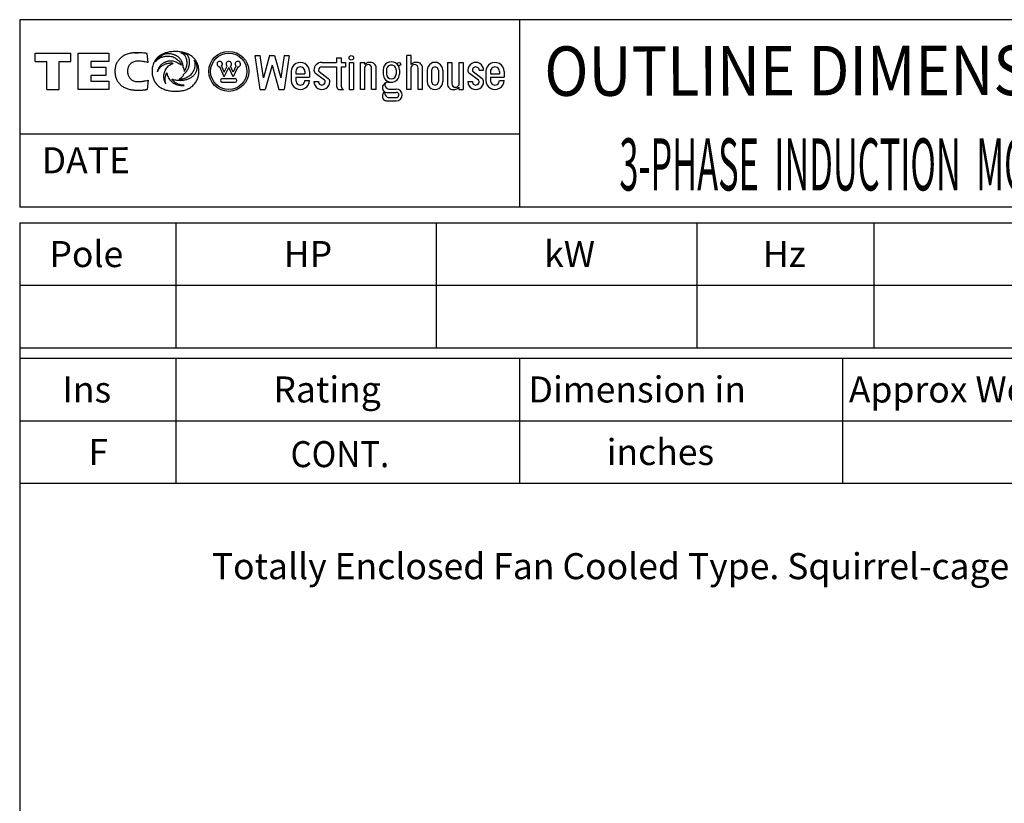
# Model space of a CAD drawing. Extents: x -172 to 190, y -287 to 277.
# Drawn here: x -160 to 29, y 127 to 277 of the extents above; entities that cross this region are included whole.
import ezdxf

# ---------------------------------------------------------------- set-up
doc = ezdxf.new("R2010")
doc.units = 0
doc.header["$MEASUREMENT"] = 0
doc.layers.get('0').update_dxf_attribs({"linetype": 'CONTINUOUS'})
doc.layers.add('99', color=7, linetype='CONTINUOUS')
doc.layers.add('PV', color=7, linetype='CONTINUOUS')
doc.styles.add('MICROCADAM', font='MONOTXT', dxfattribs={"height": 4.1672})

msp = doc.modelspace()

# ---------------------------------------------------------------- linework, layer by layer
at = {"color": 7, "linetype": 'Continuous', "ltscale": 4.826}
for p, q in [((-160.000046, 277.000031), (-160.000046, 241.000031)), ((189.999985, 277.000031), (-160.000046, 277.000031)), ((-64.000008, 277.000031), (-64.000008, 241.000031)), ((-156.999985, 270.581665), (-150.199219, 270.581665)), ((-156.999985, 268.981842), (-156.999985, 270.581665)), ((-150.199219, 268.981842), (-150.199219, 270.581665)), ((-148.778793, 270.581665), (-142.858047, 270.581665)), ((-148.778793, 263.591461), (-148.778793, 270.581665)), ((-142.858047, 270.581665), (-142.858047, 268.981842)), ((-135.355804, 268.772308), (-135.546722, 270.53949)), ((-156.999985, 268.981842), (-154.806595, 268.981842)), ((-154.806595, 263.591461), (-154.806595, 268.981842)), ((-152.392624, 268.981842), (-150.199219, 268.981842)), ((-152.392624, 263.591461), (-152.392624, 268.981842)), ((-142.858047, 268.981842), (-146.352829, 268.981842)), ((-146.352829, 268.981842), (-146.352829, 267.901062)), ((-113.834908, 263.591461), (-114.790741, 270.108398)), ((-114.790741, 270.108337), (-113.824669, 270.108337)), ((-113.200966, 265.855713), (-113.824699, 270.108368)), ((-112.010162, 270.108398), (-113.20092, 265.855682)), ((-112.010155, 270.108337), (-111.054405, 270.108337)), ((-111.05439, 270.108368), (-109.863579, 265.85553)), ((-109.239838, 270.108337), (-109.863594, 265.85553)), ((-109.239861, 270.108337), (-108.316116, 270.108337)), ((-108.273796, 270.108368), (-109.229622, 263.591461)), ((-101.974174, 268.804993), (-99.150177, 268.804993)), ((-99.150177, 269.67392), (-98.28125, 269.67392)), ((-99.150177, 269.67392), (-99.150177, 268.804993)), ((-98.28125, 269.67392), (-98.28125, 268.804993)), ((-98.28125, 268.804993), (-97.412323, 268.804993)), ((-97.412323, 268.804993), (-97.412323, 267.936066)), ((-96.760643, 268.804993), (-95.891685, 268.804993)), ((-96.760643, 268.804993), (-96.760643, 263.591461)), ((-95.891685, 268.804993), (-95.891685, 263.591461)), ((-94.588326, 263.591461), (-94.588326, 268.804993)), ((-94.588326, 268.804993), (-93.719398, 268.804993)), ((-93.719398, 268.370514), (-93.719398, 268.804993)), ((-92.633255, 268.804993), (-92.936241, 268.804993)), ((-84.812973, 270.108337), (-85.6819, 270.108337)), ((-85.6819, 263.591461), (-85.6819, 270.108337)), ((-84.812973, 268.370514), (-84.812973, 270.108337)), ((-83.726799, 268.804993), (-84.029785, 268.804993)), ((-77.861618, 268.804993), (-77.005737, 268.804993)), ((-77.861618, 268.804993), (-77.861618, 264.677612)), ((-76.992653, 268.804993), (-76.992653, 264.677612)), ((-75.689301, 268.804993), (-74.820404, 268.804993)), ((-75.689301, 268.804993), (-75.689301, 264.460358)), ((-74.820404, 268.804993), (-74.820404, 263.591461)), ((-146.352829, 267.901062), (-143.451645, 267.901062)), ((-143.451645, 267.901062), (-143.451645, 266.30191)), ((-120.720917, 266.033295), (-121.57077, 267.952301)), ((-121.220802, 268.1073), (-120.705383, 266.943451)), ((-120.720917, 266.033325), (-119.848846, 267.828766)), ((-120.705406, 266.943542), (-120.164276, 268.057648)), ((-118.976768, 266.033295), (-119.848869, 267.828796)), ((-118.992287, 266.943512), (-119.533455, 268.057678)), ((-118.476883, 268.107361), (-118.992302, 266.943481)), ((-118.126884, 267.952332), (-118.976738, 266.033325)), ((-111.532295, 268.270172), (-112.842346, 263.591431)), ((-111.532265, 268.270172), (-110.222214, 263.591461)), ((-107.839386, 267.067139), (-107.839386, 265.329315)), ((-106.970459, 267.067139), (-106.970459, 266.63269)), ((-106.970459, 266.63269), (-105.232605, 266.63269)), ((-105.232605, 267.067139), (-105.232605, 266.63269)), ((-104.363708, 267.067139), (-104.363708, 265.980988)), ((-101.452827, 265.372742), (-103.190681, 266.676117)), ((-102.495544, 267.023682), (-100.757713, 265.720306)), ((-101.974174, 267.936066), (-99.150177, 267.936066)), ((-99.150177, 267.936066), (-99.150177, 264.23584)), ((-98.28125, 267.936066), (-97.412323, 267.936066)), ((-98.28125, 267.936066), (-98.28125, 264.23584)), ((-93.719398, 263.591461), (-93.719398, 267.936066)), ((-93.067719, 268.371582), (-93.104607, 268.371582)), ((-92.416039, 263.591461), (-92.416039, 267.718842)), ((-91.547081, 263.591461), (-91.547081, 267.718842)), ((-90.201591, 267.348114), (-90.201591, 266.565796)), ((-89.575745, 267.348114), (-89.575745, 266.565796)), ((-87.698181, 267.348114), (-87.698181, 266.565796)), ((-87.072441, 267.348114), (-87.072441, 266.565796)), ((-84.812973, 263.591461), (-84.812973, 267.936066)), ((-84.161263, 268.371582), (-84.198143, 268.371582)), ((-83.509583, 263.591461), (-83.509583, 267.718842)), ((-82.640686, 263.591461), (-82.640686, 267.718842)), ((-81.771729, 267.284363), (-81.771729, 265.112061)), ((-80.902832, 267.284363), (-80.902832, 265.112061)), ((-79.599472, 267.284363), (-79.599472, 265.112061)), ((-78.730515, 267.284363), (-78.730515, 265.112061)), ((-71.909492, 265.372711), (-73.647346, 266.676117)), ((-72.952232, 267.023682), (-71.214378, 265.720276)), ((-71.779121, 267.284363), (-70.910263, 267.284363)), ((-70.4758, 267.067139), (-70.4758, 265.329315)), ((-69.606834, 267.067139), (-69.606834, 266.63269)), ((-69.606834, 266.63269), (-67.869019, 266.63269)), ((-67.869019, 267.067139), (-67.869019, 266.63269)), ((-67.000053, 267.067139), (-67.000053, 265.980988)), ((-143.451645, 266.30191), (-146.352829, 266.30191)), ((-146.352829, 266.30191), (-146.352829, 265.200348)), ((-146.352829, 265.200348), (-142.858047, 265.200348)), ((-142.858047, 265.200348), (-142.858047, 263.591461)), ((-135.355972, 265.377167), (-135.549454, 263.61087)), ((-121.069778, 265.684479), (-118.627922, 265.684479)), ((-121.069778, 264.986816), (-118.627922, 264.986816)), ((-106.970459, 265.980988), (-106.970459, 265.329315)), ((-106.970459, 265.980988), (-104.363708, 265.980988)), ((-105.232605, 265.329315), (-104.363708, 265.329315)), ((-103.494781, 265.112061), (-102.625854, 265.112061)), ((-89.327843, 265.001251), (-88.636978, 265.001251)), ((-73.951447, 265.112061), (-73.08255, 265.112061)), ((-69.606834, 265.980988), (-69.606834, 265.329315)), ((-69.606834, 265.980988), (-67.000053, 265.980988)), ((-67.869019, 265.329315), (-67.000053, 265.329315)), ((-154.806595, 263.591461), (-152.392624, 263.591461)), ((-142.858047, 263.591461), (-148.778793, 263.591461)), ((-113.83493, 263.591461), (-112.842392, 263.591461)), ((-110.222267, 263.591461), (-109.229668, 263.591461)), ((-98.715714, 263.591461), (-97.846786, 263.591461)), ((-96.760643, 263.591461), (-95.891685, 263.591461)), ((-93.719398, 263.591461), (-94.588326, 263.591461)), ((-91.547081, 263.591461), (-92.402954, 263.591461)), ((-90.189117, 264.425049), (-90.031624, 264.642303)), ((-90.189056, 262.797852), (-89.923531, 263.164124)), ((-89.485382, 263.045532), (-87.67733, 263.045532)), ((-89.031708, 263.671356), (-87.67733, 263.671356)), ((-84.812973, 263.591461), (-85.6819, 263.591461)), ((-82.640686, 263.591461), (-83.496498, 263.591461)), ((-76.775406, 263.591461), (-76.472458, 263.591461)), ((-76.340981, 264.024872), (-76.304092, 264.024872)), ((-75.689301, 264.025909), (-75.689301, 263.591461)), ((-75.689301, 263.591461), (-74.820404, 263.591461)), ((-89.485382, 261.418396), (-87.67733, 261.418396)), ((-89.031609, 262.04422), (-87.67733, 262.04422)), ((-64.000008, 255.000031), (-160.000046, 255.000031)), ((189.999985, 241.000031), (-160.000046, 241.000031)), ((-160.000168, 238), (190.000031, 238.000198)), ((-160.000046, 238.000031), (-160.000046, -239.999985)), ((-130.000031, 238.000031), (-130.000031, 214.000137)), ((-80.000023, 238.000031), (-80.000023, 214.000137)), ((-30.000017, 238.000031), (-30.000017, 214.000137)), ((3.999985, 238.000031), (3.999985, 214.000137)), ((-160.000168, 226.000259), (189.999969, 226.000458)), ((-160.000153, 214.000275), (189.999985, 214.000473)), ((-160.000046, 212.000107), (189.999985, 212.000107)), ((-130.000015, 212.000092), (-130, 188.000137)), ((-64, 212.000122), (-63.999989, 188.000168)), ((-2.000009, 212.000168), (-1.999995, 188.000214)), ((-160.000046, 200.000137), (189.999985, 200.000137)), ((-160.000046, 188.000092), (189.999985, 188.000092))]:
    msp.add_line(p, q, dxfattribs=at)
for points in [[(-135.546722, 270.53949), (-135.7819, 270.561325), (-136.017258, 270.581146), (-136.235283, 270.597735), (-136.453445, 270.612396), (-136.655264, 270.623982), (-136.857193, 270.633453), (-137.043798, 270.640112), (-137.230469, 270.644531), (-137.402835, 270.646408), (-137.575211, 270.645905), (-137.734323, 270.643102), (-137.893372, 270.637787), (-138.040202, 270.630391), (-138.186874, 270.620361), (-138.322407, 270.608502), (-138.457672, 270.593903), (-138.582896, 270.577673), (-138.707718, 270.558624), (-138.823599, 270.538117), (-138.93895, 270.51474), (-139.14738, 270.464096), (-139.352722, 270.4021), (-139.535718, 270.335152), (-139.714554, 270.257813), (-139.879556, 270.175023), (-140.039993, 270.08371), (-140.194365, 269.985812), (-140.344589, 269.881592), (-140.478763, 269.781088), (-140.608353, 269.674835), (-140.729454, 269.564294), (-140.844543, 269.447449), (-140.953503, 269.324663), (-141.055832, 269.19632), (-141.151929, 269.061545), (-141.240631, 268.921783), (-141.322983, 268.775089), (-141.397324, 268.624176), (-141.465077, 268.46571), (-141.524307, 268.303864), (-141.576575, 268.13378), (-141.619965, 267.961212), (-141.655894, 267.779667), (-141.682693, 267.596558), (-141.701319, 267.403757), (-141.710876, 267.210266), (-141.711718, 267.007313), (-141.703125, 266.804596)], [(-125.625854, 266.633087), (-125.610033, 266.85386), (-125.604736, 267.075195), (-125.609809, 267.293217), (-125.625488, 267.510712), (-125.651063, 267.719184), (-125.687378, 267.926056), (-125.733216, 268.124405), (-125.789833, 268.319946), (-125.85577, 268.507576), (-125.932312, 268.691132), (-126.018177, 268.867447), (-126.114243, 269.038422), (-126.219863, 269.202757), (-126.335075, 269.360504), (-126.460331, 269.512109), (-126.594246, 269.656158), (-126.738721, 269.794624), (-126.891197, 269.924164), (-127.043589, 270.038742), (-127.201981, 270.144928), (-127.370278, 270.245907), (-127.543251, 270.338623), (-127.72601, 270.42579), (-127.912544, 270.504578), (-128.108525, 270.577452), (-128.307404, 270.641998), (-128.515316, 270.700213), (-128.725372, 270.750153), (-128.943948, 270.793341), (-129.163986, 270.828339), (-129.39198, 270.856131), (-129.620819, 270.875763), (-129.856964, 270.887737), (-130.093384, 270.891754), (-130.325976, 270.888289), (-130.558334, 270.877411), (-130.781646, 270.859737), (-131.004242, 270.834625), (-131.217616, 270.803029), (-131.429718, 270.763794), (-131.632525, 270.718439), (-131.833435, 270.665314), (-132.025031, 270.606372), (-132.21402, 270.539551), (-132.393765, 270.467191), (-132.570129, 270.386932), (-132.737413, 270.301333), (-132.900391, 270.207825), (-133.054446, 270.108982), (-133.203461, 270.002655), (-133.366372, 269.872853), (-133.521362, 269.733704), (-133.664682, 269.588354), (-133.798813, 269.434479), (-133.922101, 269.274027), (-134.035233, 269.106262), (-134.138079, 268.931287), (-134.230011, 268.750336), (-134.311977, 268.561431), (-134.382553, 268.367981), (-134.443203, 268.165793), (-134.492264, 267.96048), (-134.531173, 267.745685), (-134.558517, 267.529114), (-134.575272, 267.302439), (-134.580734, 267.075195), (-134.575757, 266.855233), (-134.560349, 266.635773), (-134.535246, 266.425956), (-134.499542, 266.217682), (-134.454554, 266.018581), (-134.39888, 265.822205), (-134.334163, 265.634407), (-134.258881, 265.450592), (-134.174612, 265.274707), (-134.080124, 265.104095), (-133.976443, 264.940764), (-133.863129, 264.783966), (-133.740198, 264.633896), (-133.608459, 264.491486), (-133.466479, 264.355335), (-133.316666, 264.227875), (-133.161839, 264.110794), (-133.001007, 264.002075), (-132.831661, 263.899408), (-132.657578, 263.805023), (-132.474626, 263.716794), (-132.287796, 263.637085), (-132.091931, 263.563643), (-131.893082, 263.498718), (-131.685073, 263.440301), (-131.474869, 263.39035), (-131.255455, 263.347222), (-131.034561, 263.312439), (-130.804496, 263.284792), (-130.573593, 263.26535), (-130.333623, 263.253472), (-130.093384, 263.249573), (-129.853991, 263.253288), (-129.614853, 263.264801), (-129.385371, 263.283567), (-129.156677, 263.310272), (-128.937774, 263.343834), (-128.720276, 263.385529), (-128.512608, 263.433712), (-128.307037, 263.490173), (-128.111252, 263.552802), (-127.91835, 263.62381), (-127.735106, 263.700702), (-127.555611, 263.78598), (-127.385549, 263.877003), (-127.220222, 263.976349), (-127.064077, 264.081428), (-126.913574, 264.194458), (-126.758605, 264.32469), (-126.611473, 264.463715), (-126.475197, 264.60865), (-126.347801, 264.761444), (-126.230594, 264.920549), (-126.123131, 265.086395), (-126.025366, 265.259096), (-125.938026, 265.437286), (-125.860182, 265.623004), (-125.793068, 265.812897), (-125.73529, 266.010968), (-125.68882, 266.211914)], [(-131.928665, 270.436584), (-132.104509, 270.376648), (-132.277725, 270.309387), (-132.424653, 270.245679), (-132.569016, 270.176392), (-132.706624, 270.103305), (-132.840973, 270.024384), (-132.968521, 269.941594), (-133.092194, 269.853119), (-133.209081, 269.76117), (-133.32164, 269.663971), (-133.427813, 269.563387), (-133.529221, 269.458008), (-133.624669, 269.349127), (-133.714981, 269.235931), (-133.809957, 269.104123), (-133.89798, 268.967621)], [(-128.621536, 267.890869), (-128.622709, 267.933666), (-128.624557, 267.97644), (-128.630232, 268.061353), (-128.63858, 268.146057), (-128.66299, 268.31263), (-128.697891, 268.477356), (-128.742661, 268.637691), (-128.797577, 268.79483), (-128.86196, 268.946903), (-128.936066, 269.094482), (-129.019349, 269.236338), (-129.111832, 269.372375), (-129.213291, 269.502026), (-129.323288, 269.624512), (-129.442225, 269.739986), (-129.568863, 269.846985), (-129.704617, 269.946329), (-129.847015, 270.035797), (-129.921032, 270.07699), (-129.996384, 270.115662), (-130.05174, 270.142193), (-130.107651, 270.167542), (-130.220908, 270.21486), (-130.335922, 270.257751), (-130.452348, 270.296229), (-130.570114, 270.330414), (-130.807444, 270.385936), (-131.048065, 270.425354), (-131.286181, 270.448784), (-131.525223, 270.457123), (-131.641853, 270.455714), (-131.758377, 270.450775), (-131.815583, 270.447053), (-131.872711, 270.442322), (-131.900702, 270.439587), (-131.928665, 270.436584)], [(-127.885483, 270.286865), (-128.020182, 270.341484), (-128.156509, 270.391937), (-128.297704, 270.439198), (-128.440277, 270.482117), (-128.587572, 270.521779), (-128.735947, 270.55722), (-128.90347, 270.592084), (-129.071976, 270.621735)], [(-128.409821, 267.031921), (-128.3869, 267.061926), (-128.364838, 267.09256), (-128.312407, 267.174257), (-128.264297, 267.258728), (-128.174614, 267.430358), (-128.093994, 267.606232), (-128.025012, 267.785716), (-127.967514, 267.969299), (-127.921888, 268.154599), (-127.888245, 268.342407), (-127.867368, 268.530691), (-127.859566, 268.719971), (-127.865286, 268.908658), (-127.884865, 269.096436), (-127.918802, 269.283029), (-127.967522, 269.466248), (-128.032277, 269.647758), (-128.110931, 269.823822), (-128.166665, 269.930395), (-128.229492, 270.032837), (-128.310822, 270.140894), (-128.40329, 270.239532), (-128.498436, 270.321826), (-128.600525, 270.395721), (-128.828318, 270.525836), (-129.071976, 270.621735)], [(-135.355804, 268.772308), (-135.402144, 268.781993), (-135.448456, 268.791809), (-135.558053, 268.815703), (-135.667633, 268.839691), (-135.89435, 268.886286), (-136.121994, 268.928101), (-136.240832, 268.947809), (-136.359924, 268.965912), (-136.465672, 268.980417), (-136.57164, 268.993195), (-136.794146, 269.013685), (-137.017242, 269.026794), (-137.136539, 269.031309), (-137.255875, 269.03418), (-137.317365, 269.035022), (-137.37886, 269.035553), (-137.412278, 269.035738), (-137.445694, 269.035675), (-137.492104, 269.034865), (-137.538498, 269.033112), (-137.715996, 269.016723), (-137.891357, 268.984314), (-138.054456, 268.938143), (-138.212448, 268.87677), (-138.359523, 268.802626), (-138.498566, 268.714447), (-138.627377, 268.613619), (-138.746506, 268.501373), (-138.852094, 268.383912), (-138.947418, 268.258087), (-139.030839, 268.12553), (-139.102768, 267.986359), (-139.164052, 267.839227), (-139.21344, 267.687683), (-139.251797, 267.529678), (-139.278091, 267.369232), (-139.29272, 267.203159), (-139.295303, 267.036438), (-139.285978, 266.866743), (-139.264404, 266.698181), (-139.231497, 266.536591), (-139.186462, 266.37796), (-139.130611, 266.227113), (-139.062881, 266.081207), (-138.984694, 265.943633), (-138.895035, 265.813263), (-138.792867, 265.690062), (-138.679749, 265.576813), (-138.554785, 265.473314), (-138.420563, 265.382172), (-138.275771, 265.302849), (-138.12413, 265.237396), (-137.960984, 265.184315), (-137.79364, 265.147125), (-137.61364, 265.124859), (-137.432281, 265.115997), (-137.191452, 265.117189), (-136.950928, 265.128143), (-136.731052, 265.143612), (-136.511673, 265.164642), (-136.401286, 265.177697), (-136.291092, 265.192352), (-136.173092, 265.209842), (-136.055466, 265.229584), (-135.829624, 265.274388), (-135.604584, 265.323364), (-135.480262, 265.350211), (-135.355972, 265.377167)], [(-133.89798, 268.967621), (-133.818232, 269.063649), (-133.733734, 269.155579), (-133.614825, 269.270576), (-133.488571, 269.377472), (-133.357793, 269.474522), (-133.221283, 269.563324), (-133.081046, 269.643168), (-132.936508, 269.714935), (-132.789242, 269.778354), (-132.638885, 269.834045), (-132.487031, 269.881861), (-132.333069, 269.922394), (-132.179035, 269.955512), (-132.023697, 269.981781), (-131.869901, 270.001058), (-131.715408, 270.013947), (-131.532638, 270.020767), (-131.349823, 270.016907), (-131.140136, 269.997244), (-130.932571, 269.961182), (-130.732689, 269.910383), (-130.537262, 269.844574), (-130.349658, 269.765235), (-130.168442, 269.672211), (-129.99553, 269.566845), (-129.830673, 269.44928), (-129.674841, 269.320429), (-129.528519, 269.180878), (-129.392109, 269.031107), (-129.266525, 268.872131), (-129.151829, 268.703945), (-129.04924, 268.528168), (-129.002384, 268.437179), (-128.958786, 268.344604), (-128.938156, 268.297588), (-128.918365, 268.250214)], [(-129.476547, 268.562592), (-129.551374, 268.619069), (-129.628693, 268.672119), (-129.710648, 268.722979), (-129.794846, 268.77002), (-129.881705, 268.813557), (-129.970367, 268.853333), (-130.152742, 268.922169), (-130.339981, 268.976715), (-130.528126, 269.016817), (-130.718613, 269.043243), (-130.834873, 269.052524), (-130.951416, 269.056396), (-131.114325, 269.052499), (-131.276749, 269.038696), (-131.387781, 269.024048), (-131.498154, 269.005219), (-131.607453, 268.982192), (-131.71579, 268.954956), (-131.82265, 268.923692), (-131.928223, 268.888336), (-132.031942, 268.849071), (-132.134048, 268.805786), (-132.233909, 268.758728), (-132.331818, 268.707733), (-132.427121, 268.653094), (-132.520111, 268.594604), (-132.610168, 268.532605), (-132.697525, 268.466858), (-132.781631, 268.397714), (-132.862625, 268.324951), (-132.940076, 268.248826), (-133.013977, 268.16925), (-133.084073, 268.086377), (-133.150162, 268.000275), (-133.212203, 267.910802), (-133.269775, 267.81839), (-133.323045, 267.722513), (-133.371368, 267.624054), (-133.415096, 267.521948), (-133.453522, 267.417725), (-133.487149, 267.309616), (-133.514816, 267.199829), (-133.537709, 267.079121), (-133.553177, 266.957275)], [(-133.553177, 266.957275), (-133.531371, 267.017442), (-133.508087, 267.077057), (-133.475775, 267.153404), (-133.440994, 267.228668), (-133.36751, 267.369274), (-133.285019, 267.504822), (-133.198253, 267.628612), (-133.103821, 267.746643), (-133.006087, 267.85434), (-132.902054, 267.955963), (-132.795689, 268.04841), (-132.684326, 268.134766), (-132.571725, 268.21279), (-132.455276, 268.284943), (-132.338835, 268.349431), (-132.219513, 268.408417), (-132.101643, 268.460309), (-131.981674, 268.507141), (-131.864778, 268.547378), (-131.746399, 268.583008), (-131.632851, 268.612563), (-131.518295, 268.637939), (-131.410455, 268.657821), (-131.301987, 268.673859), (-131.202225, 268.685044), (-131.102112, 268.692719), (-131.012711, 268.696374), (-130.923294, 268.696411), (-130.846695, 268.693128), (-130.770157, 268.686859), (-130.70819, 268.679107), (-130.647324, 268.665985), (-130.585307, 268.643424), (-130.526688, 268.612976)], [(-131.952042, 264.700897), (-131.991034, 264.773051), (-132.027863, 264.846344), (-132.08169, 264.964743), (-132.130051, 265.08548), (-132.154941, 265.154313), (-132.178162, 265.223724), (-132.210949, 265.332829), (-132.239548, 265.443115), (-132.263025, 265.550418), (-132.282364, 265.658539), (-132.297045, 265.763778), (-132.307709, 265.869507), (-132.314635, 265.984695), (-132.316452, 266.100067), (-132.312807, 266.218729), (-132.303894, 266.337128), (-132.290455, 266.452383), (-132.272339, 266.566986), (-132.249987, 266.678446), (-132.223129, 266.78891), (-132.192481, 266.89614), (-132.157623, 267.002075), (-132.119347, 267.104693), (-132.077133, 267.20575), (-132.031914, 267.303346), (-131.983017, 267.39917), (-131.877704, 267.579805), (-131.759186, 267.752136), (-131.633669, 267.908409), (-131.496811, 268.05481), (-131.356578, 268.183651), (-131.206604, 268.301056), (-131.056877, 268.39962), (-130.899231, 268.48468), (-130.82165, 268.519802), (-130.742462, 268.551117), (-130.664562, 268.577443), (-130.585388, 268.599579), (-130.556105, 268.606576), (-130.526688, 268.612976)], [(-130.781845, 265.608582), (-130.763132, 265.601169), (-130.744339, 265.593964), (-130.622779, 265.553334), (-130.499023, 265.519501), (-130.352214, 265.484791), (-130.204514, 265.454407), (-130.051597, 265.427093), (-129.898026, 265.403656), (-129.825038, 265.393903), (-129.751923, 265.385193), (-129.648886, 265.37498), (-129.545639, 265.367065), (-129.376285, 265.358788), (-129.206741, 265.356262), (-129.039103, 265.359412), (-128.871674, 265.368286), (-128.706921, 265.382778), (-128.542786, 265.403107), (-128.382079, 265.428944), (-128.222443, 265.460724), (-128.066945, 265.49788), (-127.913025, 265.541107), (-127.76387, 265.589583), (-127.616875, 265.644257), (-127.475205, 265.704047), (-127.336365, 265.770142), (-127.203308, 265.841257), (-127.073853, 265.918732), (-126.950544, 266.001233), (-126.831711, 266.090057), (-126.719289, 266.183983), (-126.612305, 266.284058), (-126.511912, 266.389516), (-126.417984, 266.500763), (-126.330829, 266.617831), (-126.251122, 266.740112), (-126.178348, 266.868915), (-126.114075, 267.002106), (-126.057241, 267.142714), (-126.009216, 267.286743), (-125.968484, 267.439329), (-125.938904, 267.593994), (-125.920099, 267.758117), (-125.905502, 267.923859), (-125.901977, 267.967065), (-125.903191, 268.009827), (-125.909519, 268.041714), (-125.918327, 268.073303), (-125.929417, 268.113811), (-125.940285, 268.154236), (-125.963685, 268.23396), (-125.989449, 268.31308), (-126.04552, 268.467196), (-126.108795, 268.618408), (-126.178785, 268.764266), (-126.256317, 268.906311), (-126.357421, 269.068587), (-126.46833, 269.224243)], [(-128.927917, 268.252686), (-128.957824, 268.278036), (-128.988373, 268.302612), (-129.051407, 268.349409), (-129.116776, 268.392944), (-129.255259, 268.470878), (-129.400574, 268.535156), (-129.438403, 268.549326), (-129.476547, 268.562592)], [(-129.468887, 265.582062), (-129.289071, 265.587429), (-129.109726, 265.60202), (-128.905752, 265.630124), (-128.703659, 265.669678), (-128.503076, 265.720144), (-128.305542, 265.781403), (-128.112365, 265.853386), (-127.923645, 265.936371), (-127.741905, 266.029489), (-127.566269, 266.133667), (-127.399889, 266.247496), (-127.241684, 266.372406), (-127.094684, 266.506706), (-126.958183, 266.651733), (-126.834247, 266.806302), (-126.724052, 266.970764), (-126.677106, 267.051845), (-126.632965, 267.134491), (-126.597673, 267.204595), (-126.563789, 267.275391), (-126.502743, 267.413049), (-126.447464, 267.553131), (-126.401054, 267.688135), (-126.361137, 267.825195), (-126.329787, 267.957416), (-126.30558, 268.091125), (-126.289688, 268.220453), (-126.281555, 268.350494), (-126.281593, 268.476789), (-126.289841, 268.602814), (-126.306277, 268.725968), (-126.331184, 268.847687), (-126.364662, 268.96748), (-126.406372, 269.084656), (-126.435898, 269.155107), (-126.46833, 269.224243)], [(-128.489731, 266.55014), (-128.478945, 266.560233), (-128.468063, 266.570221), (-128.407177, 266.622161), (-128.345398, 266.673096), (-128.228001, 266.781582), (-128.118347, 266.898163), (-128.014696, 267.020078), (-127.917564, 267.147095), (-127.827581, 267.279839), (-127.745285, 267.417542), (-127.67043, 267.560388), (-127.60376, 267.707214), (-127.545075, 267.858939), (-127.495216, 268.013794), (-127.453883, 268.173321), (-127.421913, 268.334991), (-127.399075, 268.501193), (-127.386078, 268.668427), (-127.38324, 268.753706), (-127.382919, 268.83902), (-127.384396, 268.906452), (-127.387222, 268.973846), (-127.394318, 269.082312), (-127.404877, 269.190491), (-127.418193, 269.290507), (-127.435249, 269.389954), (-127.454856, 269.482146), (-127.478333, 269.573425), (-127.50427, 269.658378), (-127.534126, 269.742035), (-127.566427, 269.820355), (-127.602623, 269.896942), (-127.64142, 269.969106), (-127.6838, 270.039246), (-127.728869, 270.106041), (-127.777672, 270.170135), (-127.829772, 270.230178), (-127.885483, 270.286865)], [(-141.703125, 266.804596), (-141.686358, 266.610773), (-141.659943, 266.417969), (-141.625944, 266.235946), (-141.582901, 266.055878), (-141.532715, 265.885585), (-141.473618, 265.71817), (-141.407891, 265.55947), (-141.333725, 265.404541), (-141.253176, 265.257371), (-141.16478, 265.114777), (-141.070161, 264.97908), (-140.96843, 264.848633), (-140.860504, 264.724384), (-140.746277, 264.605896), (-140.625814, 264.493046), (-140.499908, 264.386322), (-140.423281, 264.326297), (-140.344925, 264.268555), (-140.193798, 264.166867), (-140.037476, 264.073273), (-139.877586, 263.987901), (-139.713913, 263.910065), (-139.547439, 263.839748), (-139.378174, 263.776428), (-139.207164, 263.719965), (-139.034195, 263.66983), (-138.860697, 263.625974), (-138.685867, 263.587769), (-138.511934, 263.555264), (-138.337143, 263.52774), (-138.164798, 263.505319), (-137.991943, 263.487244), (-137.823197, 263.473601), (-137.65419, 263.463715), (-137.491042, 263.45759), (-137.327805, 263.454681), (-137.172243, 263.4548), (-137.016708, 263.457642), (-136.870717, 263.462715), (-136.724823, 263.470062), (-136.590394, 263.478802), (-136.4561, 263.48941), (-136.335192, 263.500564), (-136.214432, 263.513214), (-136.109021, 263.525494), (-136.003754, 263.53894), (-135.915812, 263.551102), (-135.827988, 263.564087), (-135.759481, 263.574806), (-135.691071, 263.586121), (-135.643987, 263.594287), (-135.596924, 263.60257), (-135.573189, 263.606722), (-135.549454, 263.61087)], [(-131.952042, 264.700897), (-131.969295, 264.761497), (-131.985062, 264.82251), (-132.017609, 264.974989), (-132.040863, 265.129181), (-132.054778, 265.282782), (-132.060287, 265.43692), (-132.058249, 265.587092), (-132.04924, 265.737), (-132.034399, 265.879282), (-132.013565, 266.020813), (-131.988996, 266.150812), (-131.959152, 266.279694), (-131.927958, 266.393056), (-131.891876, 266.504974), (-131.857237, 266.597552), (-131.817581, 266.688049), (-131.799283, 266.7249), (-131.779648, 266.761047), (-131.770406, 266.776858), (-131.760803, 266.79245), (-131.758479, 266.796104), (-131.756134, 266.799744)], [(-131.756134, 266.799744), (-131.751687, 266.775457), (-131.747116, 266.75119), (-131.712122, 266.581993), (-131.66835, 266.414978), (-131.605695, 266.235602), (-131.529602, 266.061249), (-131.436219, 265.880044), (-131.331238, 265.705414), (-131.208466, 265.529674), (-131.073654, 265.363007), (-130.999695, 265.280921), (-130.922775, 265.20163), (-130.841475, 265.123923), (-130.757233, 265.049408), (-130.668584, 264.977017), (-130.577087, 264.908264), (-130.481081, 264.842154), (-130.38237, 264.780151), (-130.278999, 264.721259), (-130.173141, 264.666962), (-130.062379, 264.616286), (-129.949432, 264.570679), (-129.83128, 264.529146), (-129.711319, 264.493164), (-129.585726, 264.461875), (-129.458832, 264.436432), (-129.380104, 264.423543), (-129.301086, 264.412537), (-129.063354, 264.389183), (-128.824631, 264.379486), (-128.705814, 264.379603), (-128.587082, 264.383301), (-128.511551, 264.387654), (-128.436127, 264.393555)], [(-128.918365, 268.250214), (-128.923141, 268.25145), (-128.927917, 268.252686)], [(-128.621536, 267.890869), (-128.616131, 267.87706), (-128.610367, 267.863403), (-128.588346, 267.81954), (-128.564835, 267.776367), (-128.523542, 267.685716), (-128.490204, 267.591644), (-128.46154, 267.493296), (-128.438812, 267.393555), (-128.422247, 267.288795), (-128.41217, 267.183136), (-128.409312, 267.128375), (-128.4086, 267.073578), (-128.409027, 267.052745), (-128.409821, 267.031921)], [(-125.68882, 266.211914), (-125.657337, 266.422501), (-125.625854, 266.633087)], [(-128.436127, 264.393555), (-128.571823, 264.404256), (-128.707169, 264.418976), (-128.907311, 264.448112), (-129.10582, 264.486786), (-129.285709, 264.531531), (-129.462921, 264.585907), (-129.623509, 264.64525), (-129.780334, 264.713898), (-129.922529, 264.786738), (-130.059891, 264.868317), (-130.184549, 264.953617), (-130.303406, 265.046814), (-130.41131, 265.143457), (-130.512741, 265.246887), (-130.604793, 265.353684), (-130.689728, 265.466187), (-130.737193, 265.536485), (-130.781845, 265.608582)], [(-129.468887, 265.582062), (-129.430279, 265.595633), (-129.391998, 265.610107), (-129.317323, 265.641375), (-129.244156, 265.676117), (-129.105553, 265.754379), (-128.975403, 265.845947), (-128.910194, 265.900217), (-128.848419, 265.958313), (-128.784808, 266.026585), (-128.72583, 266.098938), (-128.671129, 266.175366), (-128.621338, 266.255066), (-128.576106, 266.338899), (-128.53627, 266.425415), (-128.518138, 266.470205), (-128.501419, 266.515533), (-128.495473, 266.532803), (-128.489731, 266.55014)]]:
    msp.add_lwpolyline(points, dxfattribs=at)
at = {"color": 94, "linetype": 'Continuous', "ltscale": 4.826}
for points in [[(-137.893372, 270.637787), (-137.575211, 270.645905), (-137.230469, 270.644531), (-137.893372, 270.637787)], [(-128.491714, 264.397583), (-128.707169, 264.418976), (-128.436127, 264.393555), (-128.491714, 264.397583)]]:
    msp.add_lwpolyline(points, dxfattribs=at)
at = {"color": 7, "linetype": 'Continuous', "ltscale": 4.826}
for centre, radius in [((-119.848854, 267.079834), 3.837207), ((-119.848854, 267.079834), 3.48837), ((-96.326149, 269.67392), 0.43446), ((-87.137459, 268.477905), 0.312914)]:
    msp.add_circle(centre, radius, dxfattribs=at)
for centre, radius, start, end in [((-121.59304, 268.475159), 0.523256, 315.339636, 272.433627), ((-119.848854, 268.475159), 0.523256, 307.071142, 232.928905), ((-118.104675, 268.475159), 0.523256, 267.566393, 224.660387), ((-106.101532, 267.067139), 1.737841, 0, 180.00002), ((-101.974174, 267.284363), 1.520611, 89.999983, 180.00002), ((-92.847816, 267.722443), 1.086151, 94.673198, 143.367803), ((-92.633255, 267.718842), 1.086151, 359.999963, 90.000037), ((-88.636978, 267.348114), 1.564572, 0, 180.00002), ((-83.941353, 267.722443), 1.086151, 94.673198, 143.367803), ((-83.726799, 267.718842), 1.086151, 359.999963, 90.000037), ((-80.251152, 267.284363), 1.520611, 0, 180.00002), ((-72.43087, 267.284363), 1.520611, 0, 180.00002), ((-68.737946, 267.067139), 1.737841, 0, 180.00002), ((-106.101532, 267.067139), 0.868921, 0, 180.00002), ((-102.734482, 267.284363), 0.760305, 179.999966, 233.130095), ((-101.974174, 267.284363), 0.651691, 89.999983, 180.00002), ((-102.300018, 267.284363), 0.325845, 179.999966, 233.130095), ((-93.104607, 267.719879), 0.651691, 90.000037, 160.626434), ((-93.067719, 267.719879), 0.651691, 359.999963, 90.000037), ((-88.636978, 267.348114), 0.938743, 0, 180.00002), ((-84.198143, 267.719879), 0.651691, 90.000037, 160.626434), ((-84.161263, 267.719879), 0.651691, 359.999963, 90.000037), ((-80.251152, 267.284363), 0.651691, 0, 180.00002), ((-73.191139, 267.284363), 0.760305, 179.999966, 233.130095), ((-72.43087, 267.284363), 0.651691, 0, 180.00002), ((-72.756676, 267.284363), 0.325845, 179.999966, 233.130095), ((-68.737946, 267.067139), 0.868921, 0, 180.00002), ((-121.069778, 265.335602), 0.348837, 89.999983, 270.000058), ((-118.627922, 265.335602), 0.348837, 270.000017, 89.999983), ((-106.101532, 265.329315), 1.737841, 179.999966, 359.999986), ((-106.101532, 265.329315), 0.868921, 179.999966, 359.999986), ((-101.974174, 265.112061), 1.520611, 179.999966, 359.999986), ((-101.974174, 265.112061), 0.651691, 179.999966, 359.999986), ((-101.648308, 265.112061), 0.325845, 0, 53.130102), ((-101.213837, 265.112061), 0.760305, 0, 53.130102), ((-88.636978, 266.565796), 1.564572, 180.000034, 359.999983), ((-89.327843, 264.13205), 0.869206, 89.999983, 144.059728), ((-89.37394, 264.479706), 0.521524, 107.337025, 190.078483), ((-88.636978, 266.565796), 0.938743, 180.000034, 359.999983), ((-80.251152, 265.112061), 1.520611, 179.999966, 359.999986), ((-80.251152, 265.112061), 0.651691, 179.999966, 359.999986), ((-72.43087, 265.112061), 1.520611, 179.999966, 359.999986), ((-72.43087, 265.112061), 0.651691, 179.999966, 359.999986), ((-72.105026, 265.112061), 0.325845, 0, 53.130102), ((-71.670532, 265.112061), 0.760305, 0, 53.130102), ((-68.737946, 265.329315), 1.737841, 179.999966, 359.999986), ((-68.737946, 265.329315), 0.868921, 179.999966, 359.999986), ((-98.288528, 264.348114), 0.868921, 187.423685, 240.552777), ((-97.419571, 264.348114), 0.868921, 187.423685, 240.552777), ((-89.485382, 263.914734), 0.869206, 144.058581, 270.000058), ((-89.031609, 262.913422), 0.869206, 165.15108, 270.000058), ((-89.031609, 264.540527), 0.869206, 190.078498, 270.000017), ((-87.67733, 262.544861), 1.126478, 270.000017, 89.999983), ((-87.67733, 262.544861), 0.50065, 270.000017, 89.999983), ((-76.775406, 264.677612), 1.086151, 179.999966, 270.000003), ((-76.340981, 264.676544), 0.651691, 179.999966, 270.000003), ((-76.560913, 264.674011), 1.086151, 274.673178, 323.367783), ((-76.304092, 264.676544), 0.651691, 270.000017, 340.626452), ((-89.485382, 262.287567), 0.869206, 144.058581, 270.000058)]:
    msp.add_arc(centre, radius, start, end, dxfattribs=at)

# ---------------------------------------------------------------- texts
at = {"color": 7, "linetype": 'Continuous', "ltscale": 4.826, "style": 'MICROCADAM', "width": 0.88249}
msp.add_text('OUTLINE DIMENSIONS', height=9.5, rotation=0.1, dxfattribs=at).set_placement((-59.250372, 262.370446))
at = {"color": 7, "linetype": 'Continuous', "ltscale": 4.826, "style": 'MICROCADAM'}
msp.add_text('DATE', height=5, rotation=0.1, dxfattribs=at).set_placement((-155.772433, 247.496903))
for s, p in [('Pole', (-154.285558, 229.500168)), ('HP', (-109.285519, 229.500168)), ('kW', (-59.285531, 229.500214)), ('Hz', (-17.285513, 229.500214)), ('Ins', (-151.785497, 203.500122)), ('Rating', (-111.285504, 203.500122)), ('Dimension in', (-62.285531, 203.500122)), ('Approx Weight', (-0.785495, 203.500122))]:
    msp.add_text(s, height=5, dxfattribs=at).set_placement(p)
at = {"layer": '99', "color": 7, "linetype": 'Continuous', "ltscale": 4.826, "style": 'MICROCADAM', "width": 0.932282}
msp.add_text('CONT.', height=5, dxfattribs=at).set_placement((-107.987817, 191.083755))
at = {"layer": 'PV', "color": 7, "linetype": 'Continuous', "ltscale": 4.826, "style": 'MICROCADAM', "width": 0.48415}
msp.add_text('3-PHASE  INDUCTION  MOTOR', height=10, dxfattribs=at).set_placement((-44.846328, 244.211136))
at = {"layer": 'PV', "color": 7, "linetype": 'Continuous', "ltscale": 4.826, "style": 'MICROCADAM'}
for s, p in [('inches', (-47.285512, 191.500107)), ('F', (-146.785481, 191.500015)), ('Totally Enclosed Fan Cooled Type. Squirrel-cage Rotor.', (-123.117238, 169.572342))]:
    msp.add_text(s, height=5, dxfattribs=at).set_placement(p)

doc.saveas('drawing.dxf')
